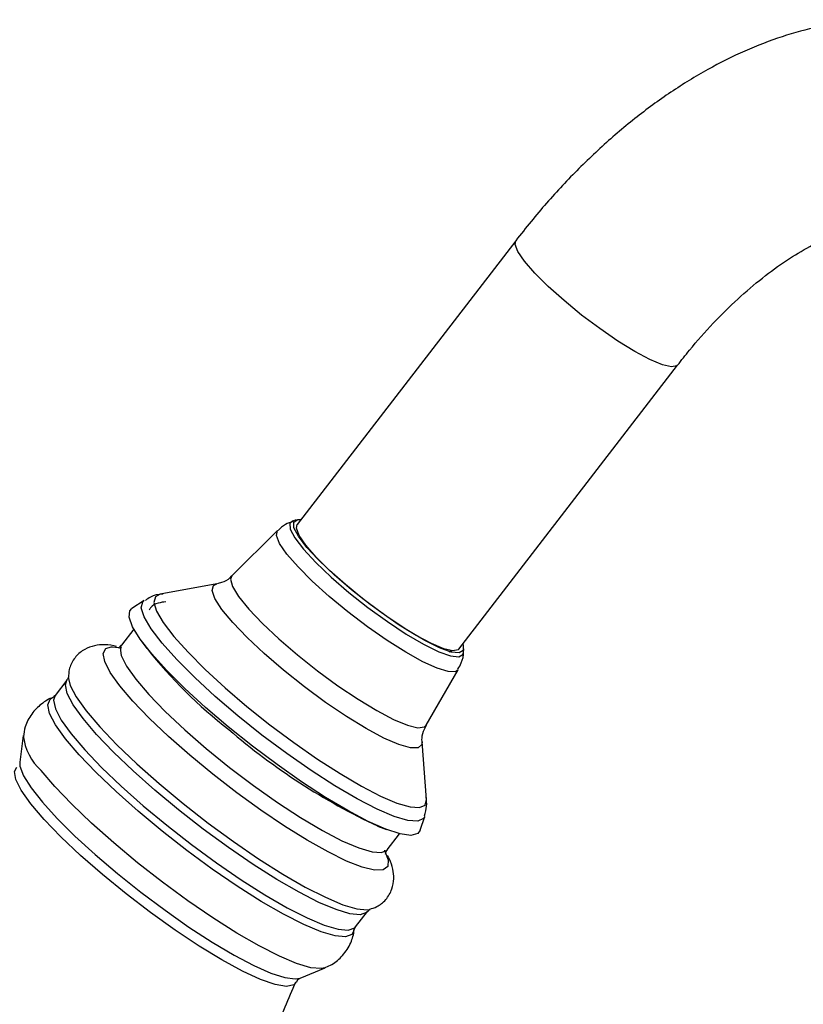
# Model space of a CAD drawing. Units: millimetres. Extents: x 5 to 995, y 5 to 995.
# Drawn here: x 192 to 203, y 300 to 314 of the extents above; entities that cross this region are included whole.
import ezdxf

# ---------------------------------------------------------------- set-up
doc = ezdxf.new("R2010")
doc.units = ezdxf.units.MM

msp = doc.modelspace()

# ---------------------------------------------------------------- linework, layer by layer
at = {"color": 7, "linetype": 'Continuous', "lineweight": 25}
for p, q in [((198.625, 310.71), (195.627, 306.816)), ((197.845, 305.108), (200.844, 309.002)), ((195.614, 306.88), (195.564, 306.863)), ((195.357, 306.734), (194.733, 306.113)), ((194.526, 306.003), (193.749, 305.861)), ((193.53, 305.776), (193.361, 305.668)), ((193.387, 305.383), (193.217, 305.161)), ((193.49, 305.224), (193.568, 305.116)), ((197.713, 305.071), (197.741, 305.085)), ((197.907, 305.059), (197.911, 305.112)), ((197.395, 304.064), (197.835, 304.826)), ((192.47, 304.683), (192.307, 304.471)), ((192.264, 304.439), (192.274, 304.443)), ((191.872, 303.926), (191.824, 303.559)), ((197.402, 303.048), (197.34, 303.836)), ((197.315, 302.624), (197.376, 302.815)), ((196.728, 302.683), (196.853, 302.635)), ((196.862, 302.355), (197.032, 302.576)), ((196.427, 301.299), (196.59, 301.51)), ((195.669, 300.598), (196.011, 300.739))]:
    msp.add_line(p, q, dxfattribs=at)
at = {"color": 8, "linetype": 'Continuous', "lineweight": 25, "flags": 128}
for points in [[(200.259, 309.19), (200.026, 309.334), (199.777, 309.504), (199.527, 309.691), (199.287, 309.888), (199.07, 310.082), (198.886, 310.265), (198.744, 310.428), (198.653, 310.562), (198.615, 310.66), (198.625, 310.71)], [(200.844, 309.002), (200.835, 308.994), (200.762, 308.979), (200.637, 309.008), (200.466, 309.079), (200.259, 309.19)], [(195.565, 306.863), (195.529, 306.834), (195.533, 306.755), (195.595, 306.635), (195.714, 306.479), (195.883, 306.297), (196.094, 306.096), (196.336, 305.887), (196.597, 305.681), (196.864, 305.487), (197.123, 305.316), (197.362, 305.176), (197.569, 305.074), (197.732, 305.015), (197.845, 305.002), (197.901, 305.036), (197.907, 305.063)], [(197.835, 304.826), (197.799, 304.799), (197.699, 304.8), (197.547, 304.846), (197.351, 304.936), (197.119, 305.065), (196.862, 305.227), (196.593, 305.414), (196.324, 305.619), (196.068, 305.831), (195.835, 306.04), (195.639, 306.237), (195.486, 306.412), (195.386, 306.558), (195.342, 306.667), (195.356, 306.734), (195.357, 306.734)], [(195.442, 304.819), (195.177, 305.047), (194.941, 305.268), (194.744, 305.473), (194.595, 305.654), (194.499, 305.803), (194.461, 305.914), (194.481, 305.982), (194.526, 306.003)], [(194.733, 306.113), (194.714, 306.067), (194.741, 305.967), (194.825, 305.829), (194.964, 305.658), (195.15, 305.462), (195.375, 305.249), (195.631, 305.029)], [(193.749, 305.861), (193.683, 305.827), (193.663, 305.749), (193.7, 305.629), (193.792, 305.472), (193.937, 305.282), (194.131, 305.066), (194.367, 304.829), (194.639, 304.579), (194.937, 304.324), (195.254, 304.071), (195.58, 303.828), (195.904, 303.602), (196.216, 303.401), (196.508, 303.229), (196.77, 303.094), (196.995, 302.998), (197.175, 302.944), (197.305, 302.935), (197.382, 302.97), (197.402, 303.048)], [(197.376, 302.815), (197.359, 302.785), (197.28, 302.749), (197.144, 302.758), (196.957, 302.814), (196.723, 302.914), (196.45, 303.055), (196.146, 303.233), (195.821, 303.443), (195.484, 303.678), (195.145, 303.931), (194.816, 304.194), (194.505, 304.46), (194.222, 304.72), (193.976, 304.966), (193.775, 305.192), (193.623, 305.389), (193.527, 305.552), (193.489, 305.677), (193.51, 305.759), (193.53, 305.776)], [(193.195, 304.606), (193.065, 304.788), (192.989, 304.937), (192.968, 305.047), (193.004, 305.116), (193.078, 305.14)], [(193.219, 305.163), (193.201, 305.126), (193.214, 305.022), (193.285, 304.877), (193.413, 304.697)], [(195.631, 305.029), (195.906, 304.811), (196.187, 304.606), (196.462, 304.421), (196.72, 304.265), (196.949, 304.144), (197.139, 304.065), (197.282, 304.03), (197.372, 304.041), (197.395, 304.064)], [(197.34, 303.836), (197.337, 303.8), (197.287, 303.754), (197.181, 303.753), (197.022, 303.799), (196.817, 303.889), (196.574, 304.02), (196.304, 304.185), (196.018, 304.379), (195.726, 304.593), (195.442, 304.819)], [(192.691, 304.158), (192.556, 304.347), (192.475, 304.502), (192.449, 304.619), (192.471, 304.685)], [(192.489, 304.726), (192.515, 304.611), (192.597, 304.454), (192.735, 304.262), (192.923, 304.041), (193.156, 303.796), (193.429, 303.535), (193.734, 303.264), (194.063, 302.991), (194.406, 302.724), (194.754, 302.469), (195.099, 302.233), (195.429, 302.024), (195.737, 301.846), (196.014, 301.705), (196.252, 301.604), (196.445, 301.546), (196.588, 301.533), (196.628, 301.54)], [(193.413, 304.697), (193.593, 304.486), (193.819, 304.252), (194.085, 304.002), (194.381, 303.744), (194.699, 303.487), (195.027, 303.238), (195.356, 303.006), (195.675, 302.799), (195.973, 302.622), (196.241, 302.481), (196.471, 302.382), (196.654, 302.327), (196.786, 302.318), (196.86, 302.352)], [(196.876, 302.221), (196.876, 302.22), (196.869, 302.13), (196.806, 302.082), (196.688, 302.079), (196.52, 302.12), (196.306, 302.203), (196.052, 302.327), (195.766, 302.488), (195.455, 302.681), (195.129, 302.9), (194.798, 303.14), (194.47, 303.394), (194.155, 303.653), (193.862, 303.912), (193.599, 304.161), (193.375, 304.395), (193.195, 304.606)], [(192.451, 303.88), (192.314, 304.071), (192.232, 304.228), (192.206, 304.346), (192.238, 304.422), (192.264, 304.439)], [(192.307, 304.471), (192.286, 304.407), (192.312, 304.291), (192.393, 304.135), (192.528, 303.946)], [(196.59, 301.511), (196.579, 301.499), (196.492, 301.467), (196.351, 301.48), (196.161, 301.536), (195.926, 301.636), (195.653, 301.775), (195.349, 301.95), (195.023, 302.157), (194.684, 302.389), (194.34, 302.641), (194.002, 302.904), (193.677, 303.174), (193.377, 303.441), (193.107, 303.698), (192.877, 303.94), (192.691, 304.158)], [(196.408, 301.259), (196.377, 301.194), (196.289, 301.162), (196.147, 301.175), (195.955, 301.232), (195.717, 301.332), (195.442, 301.473), (195.135, 301.65), (194.806, 301.859), (194.463, 302.093), (194.116, 302.347), (193.774, 302.614), (193.447, 302.886), (193.143, 303.155), (192.871, 303.416), (192.638, 303.659), (192.451, 303.88)], [(192.528, 303.946), (192.714, 303.728), (192.944, 303.487), (193.214, 303.229), (193.514, 302.962), (193.838, 302.693), (194.177, 302.429), (194.521, 302.177), (194.86, 301.945), (195.186, 301.739), (195.49, 301.563), (195.763, 301.424), (195.998, 301.325), (196.188, 301.268), (196.329, 301.255), (196.416, 301.287), (196.427, 301.299)], [(191.824, 303.559), (191.826, 303.502), (191.875, 303.373), (191.979, 303.207), (192.134, 303.01), (192.336, 302.787), (192.58, 302.545), (192.858, 302.291), (193.162, 302.031), (193.484, 301.774), (193.815, 301.527), (194.144, 301.297), (194.463, 301.09), (194.762, 300.913), (195.032, 300.771), (195.267, 300.667), (195.458, 300.605), (195.601, 300.586), (195.669, 300.598)], [(191.975, 302.988), (191.843, 303.174), (191.768, 303.323), (191.751, 303.432), (191.784, 303.492)], [(196.008, 300.738), (195.955, 300.727), (195.813, 300.739), (195.62, 300.797), (195.383, 300.897), (195.107, 301.038), (194.8, 301.215), (194.471, 301.424), (194.128, 301.658), (193.781, 301.912), (193.439, 302.179), (193.112, 302.451), (192.808, 302.721), (192.536, 302.981), (192.303, 303.225), (192.116, 303.445)], [(195.615, 300.543), (195.58, 300.503), (195.481, 300.483), (195.327, 300.508), (195.124, 300.58), (194.876, 300.694), (194.593, 300.848), (194.282, 301.037), (193.953, 301.255), (193.616, 301.496), (193.281, 301.753), (192.958, 302.017), (192.657, 302.28), (192.388, 302.535), (192.158, 302.773), (191.975, 302.988)]]:
    msp.add_lwpolyline(points, dxfattribs=at)
at = {"color": 7, "linetype": 'Continuous', "lineweight": 25, "flags": 128}
for points in [[(196.371, 305.924), (196.134, 306.128), (195.927, 306.325), (195.761, 306.504), (195.645, 306.656), (195.583, 306.774), (195.58, 306.852), (195.635, 306.885), (195.68, 306.885)], [(197.261, 305.295), (197.027, 305.439), (196.779, 305.609), (196.529, 305.797), (196.289, 305.993), (196.072, 306.188), (195.888, 306.371), (195.746, 306.533), (195.654, 306.667), (195.617, 306.766), (195.627, 306.816)], [(193.76, 305.862), (193.76, 305.862), (193.749, 305.861)], [(197.898, 305.177), (197.902, 305.167), (197.905, 305.089), (197.85, 305.056), (197.74, 305.068), (197.579, 305.126), (197.377, 305.226), (197.143, 305.364), (196.888, 305.532), (196.627, 305.721), (196.371, 305.924)], [(194.683, 304.042), (194.372, 304.308), (194.087, 304.568), (193.839, 304.816), (193.633, 305.044), (193.475, 305.245), (193.371, 305.414), (193.322, 305.545), (193.331, 305.636), (193.361, 305.668)], [(197.845, 305.108), (197.837, 305.1), (197.763, 305.084), (197.638, 305.113), (197.468, 305.185), (197.261, 305.295)], [(193.078, 305.14), (193.094, 305.141), (193.224, 305.126)], [(197.315, 302.624), (197.282, 302.579), (197.187, 302.554), (197.039, 302.574), (196.842, 302.639), (196.601, 302.747), (196.323, 302.894), (196.016, 303.076), (195.689, 303.289), (195.351, 303.525), (195.013, 303.779), (194.683, 304.042)], [(197.402, 303.048), (197.402, 303.049), (197.401, 303.057)], [(196.827, 302.351), (196.827, 302.349), (196.876, 302.221)]]:
    msp.add_lwpolyline(points, dxfattribs=at)
at = {"color": 7, "linetype": 'Continuous', "lineweight": 25}
for centre, radius, start, end in [((198.794, 309.269), 6.675, 218.4766, 232.0534), ((200.592, 310.874), 9.056, 229.3271, 244.7489)]:
    msp.add_arc(centre, radius, start, end, dxfattribs=at)
at = {"color": 8, "linetype": 'Continuous', "lineweight": 25}
msp.add_arc((192.626, 304.007), 0.759, 186.4382, 227.7595, dxfattribs=at)
at = {"color": 7, "linetype": 'Continuous', "lineweight": 25}
for points, knots in [([(205.566, 313.181), (205.526, 313.21), (205.362, 313.327), (205.039, 313.478), (204.608, 313.629), (204.156, 313.718), (203.688, 313.75), (203.207, 313.723), (202.713, 313.639), (202.209, 313.494), (201.7, 313.291), (201.191, 313.029), (200.687, 312.712), (200.195, 312.344), (199.718, 311.929), (199.263, 311.473), (198.901, 311.061), (198.695, 310.799), (198.625, 310.71)], [0, 0, 0, 0, 0.020192, 0.082443, 0.144376, 0.20651, 0.269451, 0.33371, 0.39964, 0.467355, 0.536689, 0.607242, 0.678517, 0.750051, 0.821494, 0.892728, 0.963732, 1, 1, 1, 1]), ([(200.844, 309.002), (200.898, 309.071), (201.056, 309.273), (201.332, 309.583), (201.668, 309.916), (202.007, 310.205), (202.34, 310.446), (202.659, 310.638), (202.959, 310.782), (203.227, 310.875), (203.415, 310.921), (203.497, 310.927), (203.517, 310.928)], [0, 0, 0, 0, 0.060082, 0.176439, 0.292107, 0.406811, 0.520391, 0.632776, 0.744059, 0.85463, 0.96526, 1, 1, 1, 1]), ([(195.571, 306.86), (195.535, 306.849), (195.458, 306.824), (195.397, 306.766), (195.365, 306.735)], [0, 0, 0, 0, 0.469472, 1, 1, 1, 1]), ([(194.728, 306.116), (194.721, 306.107), (194.685, 306.058), (194.597, 306.02), (194.549, 306.01), (194.53, 306.006)], [0, 0, 0, 0, 0.117253, 0.659588, 1, 1, 1, 1]), ([(193.786, 305.865), (193.781, 305.865), (193.728, 305.863), (193.64, 305.841), (193.569, 305.793), (193.546, 305.778)], [0, 0, 0, 0, 0.0668549, 0.7074785, 1, 1, 1, 1]), ([(193.827, 305.758), (193.792, 305.754), (193.724, 305.746), (193.629, 305.702), (193.603, 305.654), (193.596, 305.642)], [0, 0, 0, 0, 0.438872, 0.865643, 1, 1, 1, 1]), ([(193.151, 305.145), (193.138, 305.149), (193.071, 305.168), (192.966, 305.173), (192.819, 305.156), (192.678, 305.094), (192.56, 304.979), (192.496, 304.84), (192.494, 304.757), (192.492, 304.721)], [0, 0, 0, 0, 0.050592, 0.2569, 0.421084, 0.575176, 0.726399, 0.883808, 1, 1, 1, 1]), ([(193.212, 305.162), (193.202, 305.15), (193.179, 305.125), (193.174, 305.126), (193.171, 305.127)], [0, 0, 0, 0, 0.453419, 1, 1, 1, 1]), ([(197.743, 305.086), (197.746, 305.086), (197.75, 305.086), (197.741, 305.087), (197.738, 305.088)], [0, 0, 0, 0, 0.686747, 1, 1, 1, 1]), ([(197.831, 304.835), (197.848, 304.862), (197.893, 304.935), (197.911, 305.027), (197.907, 305.079), (197.907, 305.082)], [0, 0, 0, 0, 0.363602, 0.958368, 1, 1, 1, 1]), ([(192.487, 304.722), (192.488, 304.719), (192.49, 304.713), (192.473, 304.693), (192.465, 304.683)], [0, 0, 0, 0, 0.543908, 1, 1, 1, 1]), ([(192.288, 304.447), (192.285, 304.447), (192.227, 304.432), (192.114, 304.36), (191.978, 304.224), (191.894, 304.06), (191.879, 303.953), (191.873, 303.907)], [0, 0, 0, 0, 0.014925, 0.273386, 0.532213, 0.801511, 1, 1, 1, 1]), ([(192.301, 304.471), (192.295, 304.462), (192.284, 304.447), (192.28, 304.447), (192.278, 304.446)], [0, 0, 0, 0, 0.580642, 1, 1, 1, 1]), ([(197.341, 303.839), (197.34, 303.841), (197.337, 303.863), (197.34, 303.952), (197.381, 304.031), (197.401, 304.069)], [0, 0, 0, 0, 0.046709, 0.536306, 1, 1, 1, 1]), ([(197.374, 302.822), (197.387, 302.867), (197.411, 302.956), (197.401, 303.037), (197.397, 303.077)], [0, 0, 0, 0, 0.5042778, 1, 1, 1, 1]), ([(196.839, 302.3), (196.839, 302.299), (196.842, 302.29), (196.838, 302.329), (196.86, 302.348), (196.866, 302.354)], [0, 0, 0, 0, 0.074052, 0.761167, 1, 1, 1, 1]), ([(196.622, 301.543), (196.655, 301.553), (196.732, 301.575), (196.852, 301.67), (196.934, 301.814), (196.958, 301.965), (196.94, 302.102), (196.91, 302.202), (196.877, 302.261), (196.868, 302.278)], [0, 0, 0, 0, 0.113942, 0.267499, 0.432585, 0.583828, 0.740072, 0.925354, 1, 1, 1, 1]), ([(196.593, 301.507), (196.601, 301.517), (196.617, 301.538), (196.622, 301.538), (196.625, 301.538)], [0, 0, 0, 0, 0.487603, 1, 1, 1, 1]), ([(195.998, 300.74), (196.027, 300.75), (196.111, 300.78), (196.245, 300.887), (196.355, 301.049), (196.405, 301.191), (196.406, 301.26), (196.407, 301.273)], [0, 0, 0, 0, 0.136143, 0.397112, 0.684696, 0.942037, 1, 1, 1, 1]), ([(196.41, 301.262), (196.41, 301.265), (196.409, 301.271), (196.423, 301.287), (196.429, 301.294)], [0, 0, 0, 0, 0.573091, 1, 1, 1, 1]), ([(195.621, 300.546), (195.625, 300.556), (195.635, 300.581), (195.654, 300.589), (195.664, 300.594)], [0, 0, 0, 0, 0.4404235, 1, 1, 1, 1]), ([(187.279, 289.72), (187.281, 289.722), (187.64, 289.985), (188.32, 290.558), (189.311, 291.439), (190.249, 292.371), (191.137, 293.342), (191.973, 294.351), (192.755, 295.395), (193.482, 296.47), (194.153, 297.573), (194.766, 298.703), (195.253, 299.694), (195.513, 300.317), (195.609, 300.548)], [0, 0, 0, 0, 0.000429, 0.096901, 0.192949, 0.288569, 0.383759, 0.478518, 0.572846, 0.666741, 0.760195, 0.853204, 0.945759, 1, 1, 1, 1])]:
    msp.add_open_spline(points, degree=3, knots=knots, dxfattribs=at)

doc.saveas('drawing.dxf')
